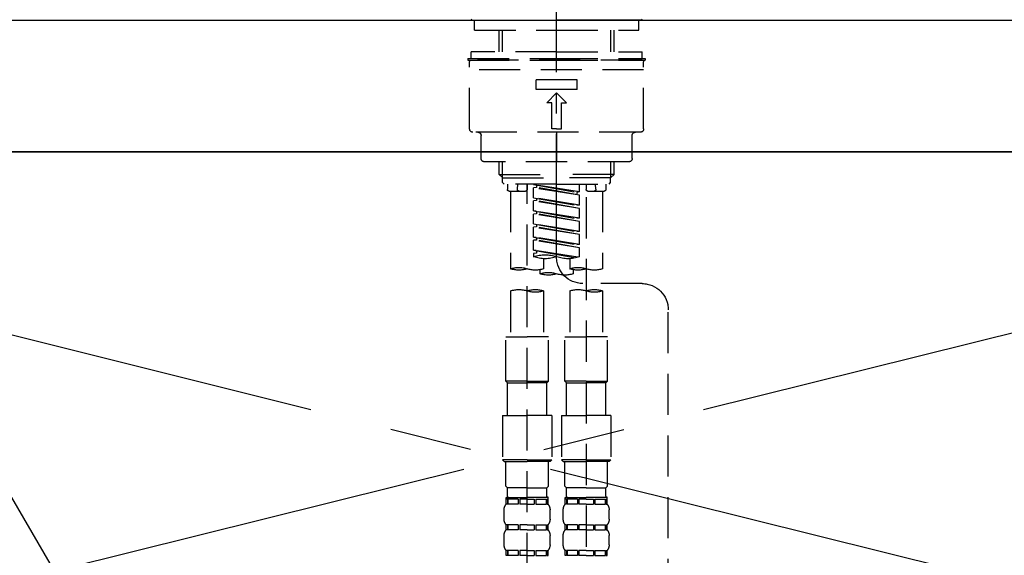
# Model space of a CAD drawing. Extents: x 0 to 26473, y -11045 to -2175.
# Drawn here: x 1487 to 1786, y -8155 to -7992 of the extents above; entities that cross this region are included whole.
import ezdxf

# ---------------------------------------------------------------- set-up
doc = ezdxf.new("R2010")
doc.units = 0
doc.header["$LTSCALE"] = 50
doc.header["$MEASUREMENT"] = 0
for name, pattern in [('CENTER', [2, 1.25, -0.25, 0.25, -0.25]), ('CENTER2', [1.125, 0.75, -0.125, 0.125, -0.125]), ('DASHED', [0.75, 0.5, -0.25]), ('HIDDEN', [0.375, 0.25, -0.125])]:
    doc.linetypes.add(name, pattern=pattern)
doc.layers.get('0').update_dxf_attribs({"linetype": 'CONTINUOUS'})
for name, color, linetype in [('120-キャビネット（外）', 7, 'CONTINUOUS'), ('123-扉向き', 231, 'CENTER'), ('126-甲板', 2, 'CONTINUOUS'), ('150-機器', 8, 'CONTINUOUS'), ('160-文字', 254, 'CONTINUOUS'), ('161-番号', 110, 'CONTINUOUS'), ('166-寸法B', 11, 'CONTINUOUS')]:
    doc.layers.add(name, color=color, linetype=linetype)
doc.styles.add('KH001', font='txt')
doc.dimstyles.new('KH1xx030', dxfattribs={"dimscale": 30, "dimtxt": 2, "dimasz": 0.6, "dimexe": 0.3, "dimexo": 1.2, "dimgap": 0.5, "dimtad": 3, "dimdec": 1, "dimdsep": 46, "dimlunit": 6, "dimtxsty": 'KH001', "dimblk": 'DOT', "dimcen": 1, "dimdle": 1, "dimclrd": 256, "dimclre": 256, "dimclrt": 256, "dimadec": 0, "dimazin": 0, "dimtfac": 1, "dimtdec": 1, "dimtix": 1, "dimtmove": 2, "dimatfit": 3, "dimldrblk": 'CLOSEDBLANK', "dimfxl": 1, "dimtolj": 1, "dimtzin": 0, "dimlwd": -1, "dimlwe": -1, "dimarcsym": 0})

# ---------------------------------------------------------------- blocks, each defined once
blk = doc.blocks.new('_ClosedBlank')
at = {"color": 0, "linetype": 'ByBlock', "lineweight": -2}
for p, q in [((-1, 0.167), (0, 0)), ((-1, 0.167), (-1, -0.167)), ((0, 0), (-1, -0.167))]:
    blk.add_line(p, q, dxfattribs=at)
blk = doc.blocks.new('_Dot')
at = {"color": 0, "linetype": 'ByBlock', "lineweight": -2}
blk.add_line((-0.5, 0), (-1, 0), dxfattribs=at)
at = {"color": 0, "linetype": 'ByBlock', "const_width": 0.5}
blk.add_lwpolyline([(-0.25, 0, 1), (0.25, 0, 1)], format="xyb", close=True, dxfattribs=at)
blk = doc.blocks.new('F402_S')
at = {"layer": '150-機器', "color": 161, "linetype": 'CENTER2'}
blk.add_line((0, -72.08), (0, 259.91), dxfattribs=at)
at = {"layer": '150-機器', "color": 13, "linetype": 'Continuous'}
for p, q in [((-25.63, 0), (-25.93, 0.3)), ((-25.63, 0), (0, 0)), ((25.63, 0), (0, 0)), ((25.93, 0.3), (25.63, 0))]:
    blk.add_line(p, q, dxfattribs=at)
at = {"layer": '150-機器', "color": 13, "linetype": 'DASHED', "ltscale": 0.5}
for p, q in [((-24.93, -2.99), (-24.93, 0)), ((24.93, -2.99), (24.93, 0)), ((0, -2.99), (-24.93, -2.99)), ((-17.45, -9.63), (-17.45, -2.99)), ((-16.44, -9.63), (-16.44, -2.99)), ((24.93, -2.99), (0, -2.99)), ((16.44, -9.63), (16.44, -2.99)), ((17.45, -9.63), (17.45, -2.99)), ((0, -11.63), (-26.93, -11.63)), ((-26.93, -11.63), (-26.93, -12.12)), ((0, -9.63), (-25.93, -9.63)), ((-25.93, -11.63), (-25.93, -9.63)), ((0, -9.63), (25.93, -9.63)), ((26.93, -11.63), (0, -11.63)), ((25.93, -11.63), (25.93, -9.63)), ((26.93, -11.63), (26.93, -12.12)), ((0, -12.12), (-26.93, -12.12)), ((-26.43, -33.07), (-26.43, -12.62)), ((-25.93, -12.12), (25.93, -12.12)), ((26.93, -12.12), (0, -12.12)), ((26.43, -33.07), (26.43, -12.62)), ((-26.43, -15.12), (26.43, -15.12)), ((-6.23, -21.1), (-6.23, -18.11)), ((-6.23, -18.11), (6.23, -18.11)), ((6.23, -21.1), (6.23, -18.11)), ((-6.23, -21.1), (6.23, -21.1)), ((-2.99, -25.09), (0, -22.1)), ((2.99, -25.09), (0, -22.1)), ((-1.5, -25.09), (-2.99, -25.09)), ((-1.5, -33.07), (-1.5, -25.09)), ((1.5, -25.09), (2.99, -25.09)), ((1.5, -33.07), (1.5, -25.09)), ((-25.43, -34.07), (25.43, -34.07)), ((-22.94, -42.05), (-22.94, -35.06)), ((0, -33.07), (-1.5, -33.07)), ((0, -33.07), (1.5, -33.07)), ((0, -34.07), (0, -43.04)), ((22.94, -42.05), (22.94, -35.06)), ((-21.94, -43.04), (21.94, -43.04)), ((-17.45, -46.88), (-17.45, -43.04)), ((-16.44, -47.87), (-16.44, -43.04)), ((16.44, -47.87), (16.44, -43.04)), ((17.45, -46.88), (17.45, -43.04)), ((-17.45, -46.88), (0, -46.88)), ((-16.46, -47.87), (-17.45, -46.88)), ((17.45, -46.88), (0, -46.88)), ((16.46, -47.87), (17.45, -46.88)), ((-16.44, -47.89), (0, -47.89)), ((-16.41, -49.37), (-16.41, -47.87)), ((-15.91, -49.87), (-16.41, -49.37)), ((0, -49.87), (-15.96, -49.87)), ((-14.96, -49.87), (-14.96, -51.46)), ((-11.92, -51.42), (-11.79, -49.87)), ((-8.98, -49.87), (-8.98, -51.46)), ((-6.98, -52.23), (-6.98, -49.87)), ((-6.98, -52.23), (6.98, -49.98)), ((6.98, -49.98), (-6.13, -52.34)), ((16.44, -47.89), (0, -47.89)), ((0, -49.87), (15.91, -49.87)), ((6.13, -50.13), (6.13, -50.87)), ((8.98, -49.87), (8.98, -51.46)), ((8.98, -168.36), (8.98, -49.87)), ((11.92, -51.42), (11.79, -49.87)), ((14.96, -49.87), (14.96, -51.46)), ((15.91, -49.87), (16.41, -49.37)), ((16.41, -49.37), (16.41, -47.87)), ((-9.47, -51.96), (-14.46, -51.96)), ((-13.96, -51.96), (-13.96, -75.59)), ((-6.98, -53.23), (6.13, -50.87)), ((-6.98, -53.23), (6.98, -50.98)), ((-6.98, -52.23), (-6.13, -52.34)), ((-6.98, -56.22), (-6.98, -53.23)), ((-6.13, -52.34), (-6.13, -53.08)), ((6.13, -50.87), (6.98, -50.98)), ((6.13, -50.87), (6.98, -50.98)), ((6.13, -50.87), (6.98, -50.98)), ((6.98, -53.97), (6.98, -50.98)), ((6.98, -53.97), (6.98, -50.98)), ((14.46, -51.96), (9.47, -51.96)), ((13.96, -51.96), (13.96, -75.59)), ((-8.98, -53.83), (-8.98, -168.99)), ((-6.98, -56.22), (6.98, -53.97)), ((-6.98, -57.22), (6.13, -54.86)), ((-6.98, -57.22), (6.98, -54.96)), ((-6.98, -56.22), (-6.13, -56.32)), ((6.98, -53.97), (-6.13, -56.32)), ((6.13, -54.12), (6.13, -54.86)), ((6.13, -54.12), (6.13, -54.86)), ((6.13, -54.86), (6.98, -54.96)), ((6.13, -54.86), (6.98, -54.96)), ((6.98, -57.96), (6.98, -54.96)), ((6.98, -57.96), (6.98, -54.96)), ((-6.98, -60.21), (-6.98, -57.22)), ((-6.98, -60.21), (6.98, -57.96)), ((-6.98, -61.21), (6.13, -58.85)), ((-6.98, -61.21), (6.98, -58.95)), ((6.98, -57.96), (-6.13, -60.31)), ((6.13, -58.09), (6.13, -58.85)), ((6.13, -58.11), (6.13, -58.85)), ((6.13, -58.11), (6.13, -58.85)), ((6.13, -58.85), (6.98, -58.95)), ((6.13, -58.85), (6.98, -58.95)), ((6.13, -58.85), (6.98, -58.95)), ((6.18, -58.09), (6.98, -57.96)), ((6.98, -61.95), (6.98, -58.95)), ((6.98, -61.95), (6.98, -58.95)), ((-6.98, -60.21), (-6.13, -60.31)), ((-6.98, -64.2), (-6.98, -61.21)), ((-6.98, -64.2), (6.98, -61.95)), ((6.98, -61.95), (-6.13, -64.3)), ((6.13, -62.1), (6.13, -62.84)), ((6.13, -62.1), (6.13, -62.84)), ((-6.98, -65.2), (6.13, -62.84)), ((-6.98, -65.2), (6.98, -62.94)), ((-6.98, -64.2), (-6.13, -64.3)), ((-6.98, -68.19), (-6.98, -65.2)), ((6.13, -62.84), (6.98, -62.94)), ((6.13, -62.84), (6.98, -62.94)), ((6.98, -65.94), (6.98, -62.94)), ((6.98, -65.94), (6.98, -62.94)), ((-6.98, -68.19), (6.98, -65.94)), ((-6.98, -69.18), (6.13, -66.83)), ((-6.98, -69.18), (6.98, -66.93)), ((-6.98, -68.19), (-6.13, -68.29)), ((6.98, -65.94), (-6.13, -68.29)), ((6.13, -66.07), (6.13, -66.83)), ((6.13, -66.09), (6.13, -66.83)), ((6.13, -66.09), (6.13, -66.83)), ((6.13, -66.83), (6.98, -66.93)), ((6.13, -66.83), (6.98, -66.93)), ((6.18, -66.06), (6.98, -65.94)), ((6.98, -69.92), (6.98, -66.93)), ((6.98, -69.92), (6.98, -66.93)), ((-6.98, -71.92), (-6.98, -69.18)), ((-6.45, -72.09), (6.98, -69.92)), ((6.98, -69.92), (-5.89, -72.24)), ((6.13, -70.06), (6.13, -70.82)), ((6.13, -70.08), (6.13, -70.82)), ((6.13, -70.08), (6.13, -70.82)), ((6.13, -70.82), (6.98, -70.92)), ((6.13, -70.82), (6.98, -70.92)), ((6.18, -70.05), (6.98, -69.92)), ((6.98, -70.92), (6.98, -71.92)), ((-3.99, -72.51), (-3.99, -75.59)), ((3.99, -72.51), (3.99, -75.59)), ((-4.99, -75.86), (-4.99, -77.09)), ((4.99, -77.09), (4.99, -75.86)), ((-25.94, -80.08), (-7.97, -80.06)), ((-13.96, -82.3), (-13.96, -96.27)), ((-3.99, -82.3), (-3.99, -96.27)), ((3.99, -82.3), (3.99, -96.27)), ((13.96, -82.3), (13.96, -96.27)), ((-33.91, -326.25), (-33.91, -88.06)), ((-15.46, -109.74), (-15.46, -96.27)), ((-15.46, -96.27), (-8.98, -96.27)), ((-2.49, -96.27), (-8.98, -96.27)), ((-2.49, -109.74), (-2.49, -96.27)), ((2.49, -109.74), (2.49, -96.27)), ((2.49, -96.27), (8.98, -96.27)), ((15.46, -96.27), (8.98, -96.27)), ((15.46, -109.74), (15.46, -96.27)), ((-8.98, -109.74), (-15.46, -109.74)), ((-15.46, -109.74), (-14.96, -110.24)), ((-14.96, -110.24), (-8.98, -110.24)), ((-14.96, -120.21), (-14.96, -110.24)), ((-8.98, -109.74), (-2.49, -109.74)), ((-2.99, -110.24), (-8.98, -110.24)), ((-2.49, -109.74), (-2.99, -110.24)), ((-2.99, -120.21), (-2.99, -110.24)), ((8.98, -109.74), (2.49, -109.74)), ((2.49, -109.74), (2.99, -110.24)), ((2.99, -110.24), (8.98, -110.24)), ((2.99, -120.21), (2.99, -110.24)), ((8.98, -109.74), (15.46, -109.74)), ((14.96, -110.24), (8.98, -110.24)), ((15.46, -109.74), (14.96, -110.24)), ((14.96, -120.21), (14.96, -110.24)), ((-16.46, -120.21), (-8.98, -120.21)), ((-16.46, -120.21), (-16.46, -133.67)), ((-1.5, -120.21), (-8.98, -120.21)), ((-1.5, -120.21), (-1.5, -133.67)), ((1.5, -120.21), (8.98, -120.21)), ((1.5, -120.21), (1.5, -133.67)), ((16.46, -120.21), (8.98, -120.21)), ((16.46, -120.21), (16.46, -133.67)), ((-8.98, -133.67), (-16.46, -133.67)), ((-16.46, -133.67), (-15.96, -134.17)), ((-15.96, -134.17), (-8.98, -134.17)), ((-15.46, -141.65), (-15.46, -134.17)), ((-8.98, -133.67), (-1.5, -133.67)), ((-1.99, -134.17), (-8.98, -134.17)), ((-2.49, -141.65), (-2.49, -134.17)), ((-1.5, -133.67), (-1.99, -134.17)), ((8.98, -133.67), (1.5, -133.67)), ((1.5, -133.67), (1.99, -134.17)), ((1.99, -134.17), (8.98, -134.17)), ((2.49, -141.65), (2.49, -134.17)), ((8.98, -133.67), (16.46, -133.67)), ((15.96, -134.17), (8.98, -134.17)), ((15.46, -141.65), (15.46, -134.17)), ((16.46, -133.67), (15.96, -134.17)), ((-15.46, -141.65), (-14.96, -142.15)), ((-14.96, -144.74), (-14.96, -142.15)), ((-8.98, -142.15), (-14.96, -142.15)), ((-8.98, -142.15), (-2.99, -142.15)), ((-2.49, -141.65), (-2.99, -142.15)), ((-2.99, -144.74), (-2.99, -142.15)), ((2.49, -141.65), (2.99, -142.15)), ((2.99, -144.74), (2.99, -142.15)), ((8.98, -142.15), (2.99, -142.15)), ((8.98, -142.15), (14.96, -142.15)), ((15.46, -141.65), (14.96, -142.15)), ((14.96, -144.74), (14.96, -142.15)), ((-15.46, -145.14), (-8.98, -145.14)), ((-15.36, -147.14), (-15.36, -145.14)), ((-15.36, -145.14), (-8.98, -145.14)), ((-14.96, -145.64), (-15.36, -145.64)), ((-14.96, -145.64), (-14.96, -147.14)), ((-14.86, -145.14), (-8.98, -145.14)), ((-14.86, -145.14), (-8.98, -145.14)), ((-11.65, -145.64), (-14.77, -145.64)), ((-14.77, -145.64), (-14.77, -147.14)), ((-11.65, -145.64), (-11.65, -147.14)), ((-8.98, -145.64), (-11.19, -145.64)), ((-11.19, -145.64), (-11.19, -147.14)), ((-2.59, -145.14), (-8.98, -145.14)), ((-8.98, -145.64), (-6.77, -145.64)), ((-6.77, -145.64), (-6.77, -147.14)), ((-6.3, -145.64), (-3.18, -145.64)), ((-6.3, -145.64), (-6.3, -147.14)), ((-3.18, -145.64), (-3.18, -147.14)), ((-2.99, -145.64), (-2.59, -145.64)), ((-2.99, -145.64), (-2.99, -147.14)), ((-2.59, -147.14), (-2.59, -145.14)), ((2.49, -145.14), (8.98, -145.14)), ((2.59, -147.14), (2.59, -145.14)), ((2.59, -145.14), (8.98, -145.14)), ((2.99, -145.64), (2.59, -145.64)), ((2.99, -145.64), (2.99, -147.14)), ((3.09, -145.14), (8.98, -145.14)), ((3.09, -145.14), (8.98, -145.14)), ((6.3, -145.64), (3.18, -145.64)), ((3.18, -145.64), (3.18, -147.14)), ((6.3, -145.64), (6.3, -147.14)), ((8.98, -145.64), (6.77, -145.64)), ((6.77, -145.64), (6.77, -147.14)), ((15.36, -145.14), (8.98, -145.14)), ((8.98, -145.64), (11.19, -145.64)), ((11.19, -145.64), (11.19, -147.14)), ((11.65, -145.64), (14.77, -145.64)), ((11.65, -145.64), (11.65, -147.14)), ((14.77, -145.64), (14.77, -147.14)), ((14.96, -145.64), (15.36, -145.64)), ((14.96, -145.64), (14.96, -147.14)), ((15.36, -147.14), (15.36, -145.14)), ((-15.96, -151.68), (-15.96, -148.88)), ((-14.96, -147.14), (-15.36, -147.14)), ((-11.65, -147.14), (-14.77, -147.14)), ((-8.98, -147.14), (-11.19, -147.14)), ((-8.98, -147.14), (-6.77, -147.14)), ((-6.3, -147.14), (-3.18, -147.14)), ((-2.99, -147.14), (-2.59, -147.14)), ((-1.99, -151.68), (-1.99, -148.88)), ((1.99, -151.68), (1.99, -148.88)), ((2.99, -147.14), (2.59, -147.14)), ((6.3, -147.14), (3.18, -147.14)), ((8.98, -147.14), (6.77, -147.14)), ((8.98, -147.14), (11.19, -147.14)), ((11.65, -147.14), (14.77, -147.14)), ((14.96, -147.14), (15.36, -147.14)), ((15.96, -151.68), (15.96, -148.88)), ((-15.36, -154.92), (-15.36, -153.42)), ((-14.96, -153.42), (-15.36, -153.42)), ((-14.96, -154.92), (-15.36, -154.92)), ((-14.96, -153.42), (-14.96, -154.92)), ((-14.77, -153.42), (-14.77, -154.92)), ((-11.65, -153.42), (-14.77, -153.42)), ((-11.65, -154.92), (-14.77, -154.92)), ((-11.65, -153.42), (-11.65, -154.92)), ((-11.19, -153.42), (-11.19, -154.92)), ((-8.98, -153.42), (-11.19, -153.42)), ((-8.98, -154.92), (-11.19, -154.92)), ((-8.98, -153.42), (-6.77, -153.42)), ((-8.98, -154.92), (-6.77, -154.92)), ((-6.77, -153.42), (-6.77, -154.92)), ((-6.3, -153.42), (-6.3, -154.92)), ((-6.3, -153.42), (-3.18, -153.42)), ((-6.3, -154.92), (-3.18, -154.92)), ((-3.18, -153.42), (-3.18, -154.92)), ((-2.99, -153.42), (-2.99, -154.92)), ((-2.99, -153.42), (-2.59, -153.42)), ((-2.99, -154.92), (-2.59, -154.92)), ((-2.59, -154.92), (-2.59, -153.42)), ((2.59, -154.92), (2.59, -153.42)), ((2.99, -153.42), (2.59, -153.42)), ((2.99, -154.92), (2.59, -154.92)), ((2.99, -153.42), (2.99, -154.92)), ((3.18, -153.42), (3.18, -154.92)), ((6.3, -153.42), (3.18, -153.42)), ((6.3, -154.92), (3.18, -154.92)), ((6.3, -153.42), (6.3, -154.92)), ((6.77, -153.42), (6.77, -154.92)), ((8.98, -153.42), (6.77, -153.42)), ((8.98, -154.92), (6.77, -154.92)), ((8.98, -153.42), (11.19, -153.42)), ((8.98, -154.92), (11.19, -154.92)), ((11.19, -153.42), (11.19, -154.92)), ((11.65, -153.42), (11.65, -154.92)), ((11.65, -153.42), (14.77, -153.42)), ((11.65, -154.92), (14.77, -154.92)), ((14.77, -153.42), (14.77, -154.92)), ((14.96, -153.42), (14.96, -154.92)), ((14.96, -153.42), (15.36, -153.42)), ((14.96, -154.92), (15.36, -154.92)), ((15.36, -154.92), (15.36, -153.42)), ((-15.96, -159.46), (-15.96, -156.66)), ((-1.99, -159.46), (-1.99, -156.66)), ((1.99, -159.46), (1.99, -156.66)), ((15.96, -159.46), (15.96, -156.66)), ((-15.36, -162.7), (-15.36, -161.2)), ((-14.96, -161.2), (-15.36, -161.2)), ((-14.96, -161.2), (-14.96, -162.7)), ((-14.77, -161.2), (-14.77, -162.7)), ((-11.65, -161.2), (-14.77, -161.2)), ((-11.65, -161.2), (-11.65, -162.7)), ((-11.19, -161.2), (-11.19, -162.7)), ((-8.98, -161.2), (-11.19, -161.2)), ((-8.98, -161.2), (-6.77, -161.2)), ((-6.77, -161.2), (-6.77, -162.7)), ((-6.3, -161.2), (-6.3, -162.7)), ((-6.3, -161.2), (-3.18, -161.2)), ((-3.18, -161.2), (-3.18, -162.7)), ((-2.99, -161.2), (-2.99, -162.7)), ((-2.99, -161.2), (-2.59, -161.2)), ((-2.59, -162.7), (-2.59, -161.2)), ((2.59, -162.7), (2.59, -161.2)), ((2.99, -161.2), (2.59, -161.2)), ((2.99, -161.2), (2.99, -162.7)), ((3.18, -161.2), (3.18, -162.7)), ((6.3, -161.2), (3.18, -161.2)), ((6.3, -161.2), (6.3, -162.7)), ((6.77, -161.2), (6.77, -162.7)), ((8.98, -161.2), (6.77, -161.2)), ((8.98, -161.2), (11.19, -161.2)), ((11.19, -161.2), (11.19, -162.7)), ((11.65, -161.2), (11.65, -162.7)), ((11.65, -161.2), (14.77, -161.2)), ((14.77, -161.2), (14.77, -162.7)), ((14.96, -161.2), (14.96, -162.7)), ((14.96, -161.2), (15.36, -161.2)), ((15.36, -162.7), (15.36, -161.2)), ((-14.96, -162.7), (-15.36, -162.7)), ((-11.65, -162.7), (-14.77, -162.7)), ((-8.98, -162.7), (-11.19, -162.7)), ((-8.98, -162.7), (-6.77, -162.7)), ((-6.3, -162.7), (-3.18, -162.7)), ((-2.99, -162.7), (-2.59, -162.7)), ((2.99, -162.7), (2.59, -162.7)), ((6.3, -162.7), (3.18, -162.7)), ((8.98, -162.7), (6.77, -162.7)), ((8.98, -162.7), (11.19, -162.7)), ((11.65, -162.7), (14.77, -162.7)), ((14.96, -162.7), (15.36, -162.7))]:
    blk.add_line(p, q, dxfattribs=at)
for centre, radius, start, end in [((-25.93, -12.62), 0.499, 90, 180), ((25.93, -12.62), 0.499, 0, 90), ((-25.43, -33.07), 0.997, 180, 270), ((-23.94, -35.06), 0.997, 0, 90), ((23.94, -35.06), 0.997, 90, 180), ((25.43, -33.07), 0.997, 270, 0), ((-21.94, -42.05), 0.997, 180, 270), ((21.94, -42.05), 0.997, 270, 0), ((-14.46, -51.46), 0.499, 180, 270), ((-11.42, -51.46), 0.499, 175.0337, 270), ((-9.47, -51.46), 0.499, 270, 0), ((9.47, -51.46), 0.499, 180, 270), ((11.42, -51.46), 0.499, 270, 4.9663), ((14.46, -51.46), 0.499, 270, 0), ((3.49, -81.79), 10.47, 70.5288, 109.4712), ((-7.98, -72.08), 7.98, 270.0651, 0), ((-3.49, -62.05), 10.47, 250.5288, 289.4712), ((3.49, -62.05), 10.47, 250.5288, 289.4712), ((-11.47, -68.53), 7.48, 250.5288, 289.4712), ((-6.48, -82.64), 7.48, 70.5288, 109.4712), ((-6.48, -68.53), 7.48, 250.5288, 289.4712), ((-2.49, -70.03), 7.48, 250.5288, 289.4712), ((2.49, -84.14), 7.48, 70.5288, 109.4712), ((2.49, -70.03), 7.48, 250.5288, 289.4712), ((6.48, -68.53), 7.48, 250.5288, 289.4712), ((11.47, -82.64), 7.48, 70.5288, 109.4712), ((11.47, -68.53), 7.48, 250.5288, 289.4712), ((-25.93, -88.06), 7.98, 90.0651, 180), ((-11.47, -89.35), 7.48, 70.5288, 109.4712), ((-11.47, -75.25), 7.48, 250.5288, 289.4712), ((-6.48, -89.35), 7.48, 70.5288, 109.4712), ((6.48, -89.35), 7.48, 70.5288, 109.4712), ((6.48, -75.25), 7.48, 250.5288, 289.4712), ((11.47, -89.35), 7.48, 70.5288, 109.4712), ((-14.56, -144.74), 0.399, 180, 270), ((-3.39, -144.74), 0.399, 270, 0), ((3.39, -144.74), 0.399, 180, 270), ((14.56, -144.74), 0.399, 270, 0), ((-13.11, -148.88), 2.84, 142.1507, 180), ((-4.84, -148.88), 2.84, 0, 37.8493), ((4.84, -148.88), 2.84, 142.1507, 180), ((13.11, -148.88), 2.84, 0, 37.8493), ((-13.11, -151.68), 2.84, 180, 217.8493), ((-4.84, -151.68), 2.84, 322.1507, 0), ((4.84, -151.68), 2.84, 180, 217.8493), ((13.11, -151.68), 2.84, 322.1507, 0), ((-13.11, -156.66), 2.84, 142.1507, 180), ((-4.84, -156.66), 2.84, 0, 37.8493), ((4.84, -156.66), 2.84, 142.1507, 180), ((13.11, -156.66), 2.84, 0, 37.8493), ((-13.11, -159.46), 2.84, 180, 217.8493), ((-4.84, -159.46), 2.84, 322.1507, 0), ((4.84, -159.46), 2.84, 180, 217.8493), ((13.11, -159.46), 2.84, 322.1507, 0)]:
    blk.add_arc(centre, radius, start, end, dxfattribs=at)
blk = doc.blocks.new('KHB600HL_S')
at = {"layer": '150-機器', "color": 161, "linetype": 'HIDDEN', "ltscale": 4}
blk.add_line((301.5, 0), (-301.5, 0), dxfattribs=at)

msp = doc.modelspace()

# ---------------------------------------------------------------- linework, layer by layer
at = {"layer": '120-キャビネット（外）', "color": 6}
msp.add_lwpolyline([(1259.78, -8032.51), (2009.78, -8032.51), (2009.78, -8752.51), (1259.78, -8752.51)], close=True, dxfattribs=at)
at = {"layer": '123-扉向き', "ltscale": 2}
for p, q in [((1259.78, -8032.21), (2009.78, -8219.21)), ((2009.78, -8032.51), (1259.78, -8219.21))]:
    msp.add_line(p, q, dxfattribs=at)
at = {"layer": '126-甲板'}
msp.add_lwpolyline([(1237.78, -7992.51), (3531.78, -7992.51), (3531.78, -8032.51), (1237.78, -8032.51)], close=True, dxfattribs=at)

# ---------------------------------------------------------------- block references
at = {"layer": '150-機器', "xscale": -1}
msp.add_blockref('F402_S', (1649.78, -7992.51), dxfattribs=at)
at = {"layer": '166-寸法B', "xscale": -1}
msp.add_blockref('KHB600HL_S', (1649.78, -7992.51), dxfattribs=at)

# ---------------------------------------------------------------- leaders
at = {"layer": '160-文字', "annotation_type": 0, "has_hookline": 1, "hookline_direction": 1, "text_width": 298.78}
msp.add_leader([(1556.23, -8416.51), (1293.19, -7893.87), (1214.65, -7893.87)], dimstyle='KH1xx030', override={"dimgap": 0.5, "dimtad": 1}, dxfattribs=at)
at = {"layer": '161-番号'}
msp.add_leader([(1593.17, -8324.65), (1303.11, -7826.51)], dimstyle='KH1xx030', override={"dimasz": 2, "dimgap": 0.5, "dimtad": 1}, dxfattribs=at)

doc.saveas('drawing.dxf')
